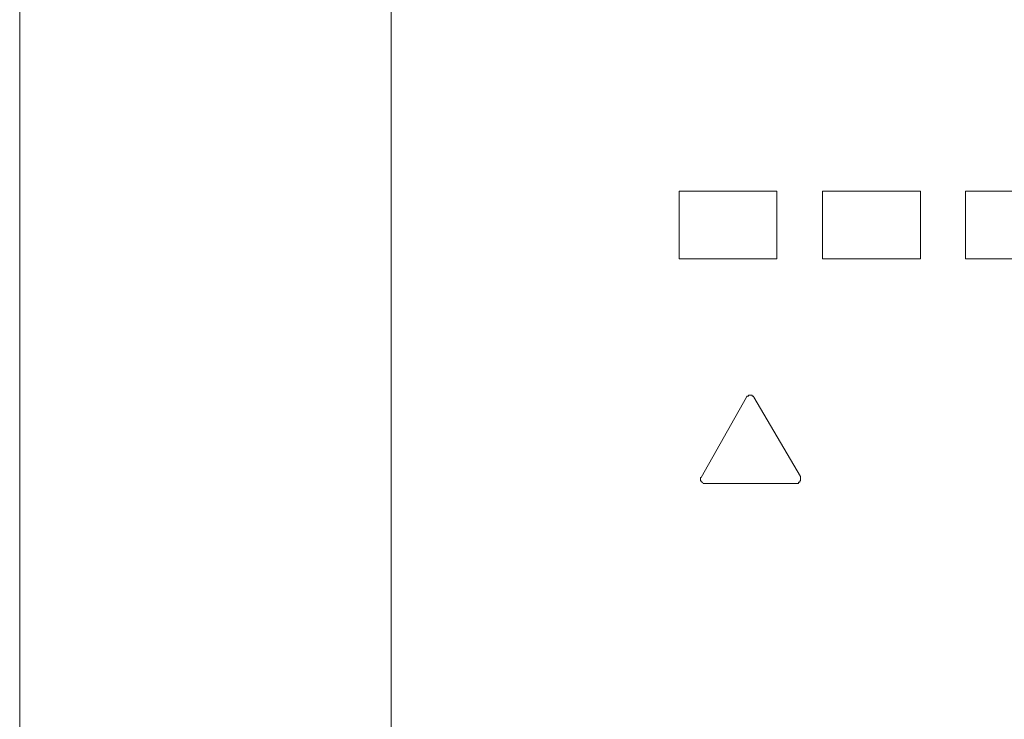
# Model space of a CAD drawing. Units: inches. Extents: x -355 to 2811, y -1476 to 778.
# Drawn here: x 1624 to 1652, y 27 to 47 of the extents above; entities that cross this region are included whole.
import ezdxf

# ---------------------------------------------------------------- set-up
doc = ezdxf.new("R2010")
doc.units = ezdxf.units.IN
doc.header["$MEASUREMENT"] = 0
doc.layers.add('图层 1', color=7, linetype='Continuous')

msp = doc.modelspace()

# ---------------------------------------------------------------- linework, layer by layer
at = {"layer": '图层 1', "color": 7, "lineweight": 9}
for points in [[(1624.395, 2.439), (1624.395, 184.695)], [(1634.91, 13.696), (1634.91, 173.438)], [(1645.821, 41.914), (1643.05, 41.914)], [(1643.05, 41.914), (1643.05, 40.009)], [(1645.821, 40.009), (1645.821, 41.914)], [(1647.108, 41.914), (1647.108, 40.009)], [(1649.879, 41.914), (1647.108, 41.914)], [(1649.879, 40.009), (1649.879, 41.914)], [(1653.924, 41.914), (1651.153, 41.914)], [(1651.153, 41.914), (1651.153, 40.009)], [(1643.05, 40.009), (1645.821, 40.009)], [(1647.108, 40.009), (1649.879, 40.009)], [(1651.153, 40.009), (1653.924, 40.009)], [(1643.681, 33.823), (1644.955, 36.087)], [(1645.029, 36.149), (1645.005, 36.124), (1644.968, 36.124), (1644.968, 36.1), (1644.955, 36.1), (1644.955, 36.087)], [(1645.116, 36.149), (1645.104, 36.149), (1645.079, 36.149), (1645.067, 36.149), (1645.042, 36.149), (1645.029, 36.149)], [(1645.166, 36.087), (1645.166, 36.1), (1645.153, 36.1), (1645.153, 36.124), (1645.116, 36.124), (1645.116, 36.149)], [(1645.166, 36.087), (1646.489, 33.848)], [(1643.681, 33.823), (1643.656, 33.823), (1643.656, 33.799), (1643.656, 33.774), (1643.656, 33.762)], [(1643.656, 33.762), (1643.656, 33.737), (1643.656, 33.724), (1643.681, 33.724), (1643.681, 33.7)], [(1646.44, 33.687), (1646.464, 33.687), (1646.464, 33.7), (1646.464, 33.724), (1646.489, 33.724), (1646.489, 33.737), (1646.489, 33.762), (1646.489, 33.774)], [(1646.489, 33.774), (1646.489, 33.799), (1646.489, 33.823), (1646.489, 33.848)], [(1643.681, 33.7), (1643.693, 33.7), (1643.693, 33.687), (1643.718, 33.687), (1643.731, 33.65), (1643.768, 33.65)], [(1646.378, 33.65), (1643.768, 33.65)], [(1646.378, 33.65), (1646.403, 33.65), (1646.427, 33.65), (1646.427, 33.687), (1646.44, 33.687)]]:
    msp.add_lwpolyline(points, dxfattribs=at)

doc.saveas('drawing.dxf')
